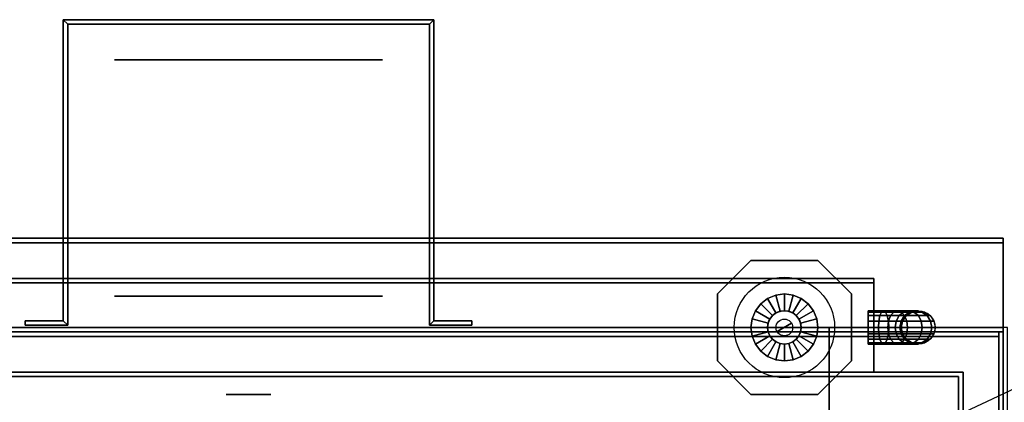
# Model space of a CAD drawing. Extents: x -45 to 45, y -20.9 to 21.
# Drawn here: x 4.9 to 27, y 12.4 to 21 of the extents above; entities that cross this region are included whole.
import ezdxf

# ---------------------------------------------------------------- set-up
doc = ezdxf.new("R2010")
doc.units = 0
doc.layers.get('DEFPOINTS').update_dxf_attribs({"linetype": 'CONTINUOUS'})
for name, color, linetype in [('3D', 254, 'CONTINUOUS'), ('3D-BLACK', 250, 'CONTINUOUS'), ('3D-COLDROLL', 252, 'CONTINUOUS'), ('3D-FLAT', 7, 'CONTINUOUS'), ('3D-NON', 43, 'CONTINUOUS'), ('3D-PIPE', 252, 'CONTINUOUS')]:
    doc.layers.add(name, color=color, linetype=linetype)

msp = doc.modelspace()

# ---------------------------------------------------------------- linework, layer by layer
at = {"layer": '3D', "extrusion": (0, -1, 0)}
for centre, radius in [((10.05, 19, -20.05), 3), ((10.05, 19, -14.05), 3), ((10.05, 19, -13.05), 0.5), ((10.05, 19, -12.55), 0.5)]:
    msp.add_circle(centre, radius, dxfattribs=at)
at = {"layer": '3D'}
for points in [[(5.9, 20.95, 18), (6, 20.85, 18), (6, 20.85, 20), (5.9, 20.95, 20)], [(5.9, 20.95, 18), (6, 20.85, 18), (6, 20.85, 20), (5.9, 20.95, 20)], [(14.2, 20.95, 18), (14.1, 20.85, 18), (14.1, 20.85, 20), (14.2, 20.95, 20)], [(14.2, 20.95, 18), (14.1, 20.85, 18), (14.1, 20.85, 20), (14.2, 20.95, 20)], [(14.2, 20.95, 18), (14.2, 14.2, 18), (14.2, 14.2, 20), (14.2, 20.95, 20)], [(5.9, 14.2, 18), (6, 14.1, 18), (6, 14.1, 20), (5.9, 14.2, 20)], [(5.9, 14.2, 18), (6, 14.1, 18), (6, 14.1, 20), (5.9, 14.2, 20)], [(14.2, 14.2, 18), (14.1, 14.1, 18), (14.1, 14.1, 20), (14.2, 14.2, 20)], [(14.2, 14.2, 18), (14.1, 14.1, 18), (14.1, 14.1, 20), (14.2, 14.2, 20)]]:
    msp.add_3dface(points, dxfattribs=at)
at = {"layer": '3D-BLACK', "extrusion": (0, -1, 0)}
msp.add_circle((10.05, 19, -14.75), 3, dxfattribs=at)
at = {"layer": '3D-COLDROLL'}
for points in [[(26.85, 13.85, 35), (-8.75, 13.85, 35), (-8.75, 13.85, 36), (26.85, 13.85, 36)], [(26.85, 13.85, 36), (-8.75, 13.85, 36), (-8.75, -8.7, 36), (26.85, -8.7, 36)], [(26.85, 13.85, 35), (-8.75, 13.85, 35), (-8.75, -8.7, 35), (26.85, -8.7, 35)], [(26.85, 13.85, 35), (26.85, -8.7, 35), (26.85, -8.7, 36), (26.85, 13.85, 36)]]:
    msp.add_3dface(points, dxfattribs=at)
at = {"layer": '3D-FLAT'}
for points in [[(5.9, 14.2, 20), (6, 14.1, 20), (6, 20.85, 20), (5.9, 20.95, 20)], [(5.9, 14.2, 18), (6, 14.1, 18), (6, 20.85, 18), (5.9, 20.95, 18)], [(5.9, 20.95, 20), (6, 20.85, 20), (14.1, 20.85, 20), (14.2, 20.95, 20)], [(5.9, 20.95, 18), (6, 20.85, 18), (14.1, 20.85, 18), (14.2, 20.95, 18)], [(14.2, 20.95, 20), (14.1, 20.85, 20), (14.1, 14.1, 20), (14.2, 14.2, 20)], [(14.2, 20.95, 18), (14.1, 20.85, 18), (14.1, 14.1, 18), (14.2, 14.2, 18)], [(26.95, 16.05, 36), (-8.85, 16.05, 36), (-8.85, 14.05, 36), (26.95, 14.05, 36)], [(26.95, 16.05, 35), (-8.85, 16.05, 35), (-8.85, 14.05, 35), (26.95, 14.05, 35)], [(26.95, 15.95, 76), (26.95, -1.95, 76), (-8.85, -1.95, 76), (-8.85, 15.95, 76)], [(-8.85, 15.95, 58.1), (-8.85, -1.95, 58.1), (26.95, -1.95, 58.1), (26.95, 15.95, 58.1)], [(5.05, 14.2, 20), (5.05, 14.1, 20), (6, 14.1, 20), (5.9, 14.2, 20)], [(5.05, 14.2, 18), (5.05, 14.1, 18), (6, 14.1, 18), (5.9, 14.2, 18)], [(14.2, 14.2, 20), (14.1, 14.1, 20), (15.05, 14.1, 20), (15.05, 14.2, 20)], [(14.2, 14.2, 18), (14.1, 14.1, 18), (15.05, 14.1, 18), (15.05, 14.2, 18)], [(27.05, 14.05, 35), (-8.95, 14.05, 35), (-8.95, -12.95, 35), (27.05, -12.95, 35)], [(-8.85, -15.2, 26.8), (26.95, -15.2, 26.8), (26.95, 13.95, 26.8), (-8.85, 13.95, 26.8)], [(-8.85, -15.2, 6), (26.95, -15.2, 6), (26.95, 13.95, 6), (-8.85, 13.95, 6)], [(23.05, 14.05, 70), (23.05, -1.95, 70), (-6.95, -1.95, 70), (-6.95, 14.05, 70)], [(-6.95, 14.05, 60), (-6.95, -1.95, 60), (23.05, -1.95, 60), (23.05, 14.05, 60)], [(26.95, 13.95, 35), (26.85, 13.95, 35), (26.85, -12.95, 35), (26.95, -12.95, 35)], [(25.95, 12.95, 57), (25.95, -1.85, 57), (-7.85, -1.85, 57), (-7.85, 12.95, 57)], [(25.95, 12.95, 58), (25.95, -1.85, 58), (-7.85, -1.85, 58), (-7.85, 12.95, 58)]]:
    msp.add_3dface(points, dxfattribs=at)
for points, invisible_edges in [([(26.95, 14.05, 58), (26.05, 13.05, 58), (-7.95, 13.05, 58), (-8.85, 14.05, 58)], 5), ([(26.95, -2.95, 58), (26.05, -1.95, 58), (26.05, 13.05, 58), (26.95, 14.05, 58)], 5), ([(26.95, -10.95, 38.5), (26.85, -10.95, 38.5), (26.85, 13.95, 38.5), (26.95, 13.95, 38.5)], 1)]:
    msp.add_3dface(points, dxfattribs=dict(at, invisible_edges=invisible_edges))
at = {"layer": '3D-NON'}
for points in [[(5.9, 14.2, 18), (5.9, 20.95, 18), (5.9, 20.95, 20), (5.9, 14.2, 20)], [(5.9, 20.95, 18), (14.2, 20.95, 18), (14.2, 20.95, 20), (5.9, 20.95, 20)], [(6, 14.1, 18), (6, 20.85, 18), (6, 20.85, 20), (6, 14.1, 20)], [(6, 20.85, 18), (14.1, 20.85, 18), (14.1, 20.85, 20), (6, 20.85, 20)], [(14.1, 20.85, 18), (14.1, 14.1, 18), (14.1, 14.1, 20), (14.1, 20.85, 20)], [(26.95, 16.05, 36), (26.95, 16.05, 58), (-8.85, 16.05, 58), (-8.85, 16.05, 36)], [(26.95, 16.05, 35), (-8.85, 16.05, 35), (-8.85, 16.05, 36), (26.95, 16.05, 36)], [(26.95, 15.95, 27), (26.95, 15.95, 35), (-8.85, 15.95, 35), (-8.85, 15.95, 27)], [(-8.85, 15.95, 58.1), (26.95, 15.95, 58.1), (26.95, 15.95, 76), (-8.85, 15.95, 76)], [(26.95, 16.05, 36), (26.95, 16.05, 58), (26.95, 14.05, 58), (26.95, 14.05, 36)], [(26.95, 16.05, 35), (26.95, 14.05, 35), (26.95, 14.05, 36), (26.95, 16.05, 36)], [(26.95, 15.95, 27), (26.95, 15.95, 35), (26.95, -12.95, 35), (26.95, -12.95, 27)], [(26.95, 15.95, 58.1), (26.95, -1.95, 58.1), (26.95, -1.95, 76), (26.95, 15.95, 76)], [(-5.95, 15.15, 76), (-5.95, 15.15, 77.5), (24.05, 15.15, 77.5), (24.05, 15.15, 76)], [(24.05, 15.05, 76), (24.05, 15.05, 77), (-5.95, 15.05, 77), (-5.95, 15.05, 76)], [(24.05, 15.05, 76), (24.05, 15.05, 77.5), (-5.95, 15.05, 77.5), (-5.95, 15.05, 76)], [(24.05, 15.15, 76), (24.05, 15.15, 77.5), (24.05, 15.05, 77.5), (24.05, 15.05, 76)], [(24.05, 13.05, 76), (24.05, 13.05, 77), (24.05, 15.05, 77), (24.05, 15.05, 76)], [(5.05, 14.2, 18), (5.9, 14.2, 18), (5.9, 14.2, 20), (5.05, 14.2, 20)], [(5.05, 14.2, 18), (5.05, 14.1, 18), (5.05, 14.1, 20), (5.05, 14.2, 20)], [(14.2, 14.2, 18), (15.05, 14.2, 18), (15.05, 14.2, 20), (14.2, 14.2, 20)], [(15.05, 14.2, 18), (15.05, 14.1, 18), (15.05, 14.1, 20), (15.05, 14.2, 20)], [(26.95, 14.05, 36), (26.95, 14.05, 58), (-8.85, 14.05, 58), (-8.85, 14.05, 36)], [(26.95, 14.05, 35), (-8.85, 14.05, 35), (-8.85, 14.05, 36), (26.95, 14.05, 36)], [(-8.85, 13.95, 6), (26.95, 13.95, 6), (26.95, 13.95, 26.8), (-8.85, 13.95, 26.8)], [(-7.95, 14.05, 58), (-6.95, 14.05, 59), (25.05, 14.05, 59), (26.05, 14.05, 58)], [(-6.95, 14.05, 60), (23.05, 14.05, 60), (23.05, 14.05, 70), (-6.95, 14.05, 70)], [(5.05, 14.1, 18), (6, 14.1, 18), (6, 14.1, 20), (5.05, 14.1, 20)], [(14.1, 14.1, 18), (15.05, 14.1, 18), (15.05, 14.1, 20), (14.1, 14.1, 20)], [(23.05, 14.05, 60), (23.05, -1.95, 60), (23.05, -1.95, 70), (23.05, 14.05, 70)], [(26.95, -15.2, 6), (26.95, 13.95, 6), (26.95, 13.95, 26.8), (26.95, -15.2, 26.8)], [(26.85, 13.85, 35), (26.85, 13.85, 38.5), (-8.75, 13.85, 38.5), (-8.75, 13.85, 35)], [(26.05, 13.05, 57), (26.05, 13.05, 58), (-7.95, 13.05, 58), (-7.95, 13.05, 57)], [(-5.95, 13.05, 76), (-5.95, 13.05, 77), (24.05, 13.05, 77), (24.05, 13.05, 76)], [(26.05, -1.95, 57), (26.05, -1.95, 58), (26.05, 13.05, 58), (26.05, 13.05, 57)], [(25.95, 12.95, 58), (-7.85, 12.95, 58), (-7.85, 12.95, 57), (25.95, 12.95, 57)], [(25.95, 12.95, 58), (25.95, -1.85, 58), (25.95, -1.85, 57), (25.95, 12.95, 57)]]:
    msp.add_3dface(points, dxfattribs=at)
for points, invisible_edges in [([(26.95, 13.95, 35), (26.95, 13.95, 38.5), (-8.85, 13.95, 38.5), (-8.85, 13.95, 35)], 1), ([(26.85, 13.95, 35), (26.85, -10.95, 35), (26.85, -10.95, 38.5), (26.85, 13.95, 38.5)], 15), ([(26.95, 14.05, 58), (26.95, 14.05, 57), (26.95, -3.95, 57), (26.95, -2.95, 58)], 2), ([(26.95, 14.05, 57), (26.95, 14.05, 54), (26.95, -3.95, 56), (26.95, -3.95, 57)], 8), ([(26.95, 13.95, 38.5), (26.95, 13.95, 35), (26.95, 13.95, 35), (26.95, 13.95, 38.5)], 4), ([(26.95, 13.95, 35), (26.95, -10.95, 35), (26.95, -10.95, 38.5), (26.95, 13.95, 38.5)], 15)]:
    msp.add_3dface(points, dxfattribs=dict(at, invisible_edges=invisible_edges))
at = {"layer": '3D-PIPE'}
for centre, radius in [((22.05, 14.05, 78.375), 1.125), ((22.05, 14.05, 79.688), 0.375), ((25.05, 14.05, 76.5), 0.375), ((22.05, 14.05, 79.688), 0.188)]:
    msp.add_circle(centre, radius, dxfattribs=at)
at = {"layer": '3D-PIPE', "extrusion": (-1, 0, 0)}
for centre in [(-14.05, 78, -20.55), (-14.05, 78, -23.55)]:
    msp.add_circle(centre, 0.375, dxfattribs=at)
at = {"layer": '3D-PIPE'}
for points in [[(21.3, 15.55, 77.625), (21.3, 15.55, 78.375), (20.55, 14.8, 78.375), (20.55, 14.8, 77.625)], [(22.8, 15.55, 77.625), (22.8, 15.55, 78.375), (21.3, 15.55, 78.375), (21.3, 15.55, 77.625)], [(23.55, 14.8, 77.625), (23.55, 14.8, 78.375), (22.8, 15.55, 78.375), (22.8, 15.55, 77.625)], [(20.55, 13.3, 77.625), (20.55, 13.3, 78.375), (20.55, 14.8, 78.375), (20.55, 14.8, 77.625)], [(21.675, 14.7, 78.562), (21.862, 14.375, 79.688), (21.953, 14.412, 79.688), (21.856, 14.774, 78.562)], [(21.862, 14.375, 79.688), (21.675, 14.7, 78.562), (21.856, 14.774, 78.562), (21.953, 14.412, 79.688)], [(21.856, 14.774, 78.562), (21.953, 14.412, 79.688), (22.05, 14.425, 79.688), (22.05, 14.8, 78.562)], [(21.953, 14.412, 79.688), (21.856, 14.774, 78.562), (22.05, 14.8, 78.562), (22.05, 14.425, 79.688)], [(22.05, 14.8, 78.562), (22.05, 14.425, 79.688), (22.147, 14.412, 79.688), (22.244, 14.774, 78.562)], [(22.05, 14.425, 79.688), (22.05, 14.8, 78.562), (22.244, 14.774, 78.562), (22.147, 14.412, 79.688)], [(22.244, 14.774, 78.562), (22.147, 14.412, 79.688), (22.237, 14.375, 79.688), (22.425, 14.7, 78.562)], [(22.147, 14.412, 79.688), (22.244, 14.774, 78.562), (22.425, 14.7, 78.562), (22.237, 14.375, 79.688)], [(23.55, 13.3, 77.625), (23.55, 13.3, 78.375), (23.55, 14.8, 78.375), (23.55, 14.8, 77.625)], [(21.4, 14.425, 78.562), (21.725, 14.238, 79.688), (21.785, 14.315, 79.688), (21.52, 14.58, 78.562)], [(21.725, 14.238, 79.688), (21.4, 14.425, 78.562), (21.52, 14.58, 78.562), (21.785, 14.315, 79.688)], [(21.52, 14.58, 78.562), (21.785, 14.315, 79.688), (21.862, 14.375, 79.688), (21.675, 14.7, 78.562)], [(21.785, 14.315, 79.688), (21.52, 14.58, 78.562), (21.675, 14.7, 78.562), (21.862, 14.375, 79.688)], [(22.425, 14.7, 78.562), (22.237, 14.375, 79.688), (22.315, 14.315, 79.688), (22.58, 14.58, 78.562)], [(22.237, 14.375, 79.688), (22.425, 14.7, 78.562), (22.58, 14.58, 78.562), (22.315, 14.315, 79.688)], [(22.58, 14.58, 78.562), (22.315, 14.315, 79.688), (22.375, 14.238, 79.688), (22.7, 14.425, 78.562)], [(22.315, 14.315, 79.688), (22.58, 14.58, 78.562), (22.7, 14.425, 78.562), (22.375, 14.238, 79.688)], [(21.326, 14.244, 78.562), (21.688, 14.147, 79.688), (21.725, 14.238, 79.688), (21.4, 14.425, 78.562)], [(21.688, 14.147, 79.688), (21.326, 14.244, 78.562), (21.4, 14.425, 78.562), (21.725, 14.238, 79.688)], [(22.7, 14.425, 78.562), (22.375, 14.238, 79.688), (22.412, 14.147, 79.688), (22.774, 14.244, 78.562)], [(22.375, 14.238, 79.688), (22.7, 14.425, 78.562), (22.774, 14.244, 78.562), (22.412, 14.147, 79.688)], [(23.925, 14.425, 78), (23.925, 14.396, 77.856), (24.228, 14.396, 77.808), (24.273, 14.425, 77.945)], [(23.925, 14.396, 78.144), (23.925, 14.425, 78), (24.273, 14.425, 77.945), (24.317, 14.396, 78.081)], [(23.925, 14.396, 77.856), (23.925, 14.315, 77.735), (24.191, 14.315, 77.693), (24.228, 14.396, 77.808)], [(23.925, 14.315, 78.265), (23.925, 14.396, 78.144), (24.317, 14.396, 78.081), (24.355, 14.315, 78.197)], [(24.228, 14.396, 77.808), (24.191, 14.315, 77.693), (24.43, 14.315, 77.571), (24.502, 14.396, 77.669)], [(24.273, 14.425, 77.945), (24.228, 14.396, 77.808), (24.502, 14.396, 77.669), (24.586, 14.425, 77.785)], [(24.317, 14.396, 78.081), (24.273, 14.425, 77.945), (24.586, 14.425, 77.785), (24.671, 14.396, 77.901)], [(24.355, 14.315, 78.197), (24.317, 14.396, 78.081), (24.671, 14.396, 77.901), (24.742, 14.315, 78)], [(24.502, 14.396, 77.669), (24.43, 14.315, 77.571), (24.621, 14.315, 77.38), (24.719, 14.396, 77.452)], [(24.586, 14.425, 77.785), (24.502, 14.396, 77.669), (24.719, 14.396, 77.452), (24.835, 14.425, 77.536)], [(24.671, 14.396, 77.901), (24.586, 14.425, 77.785), (24.835, 14.425, 77.536), (24.951, 14.396, 77.621)], [(24.719, 14.396, 77.452), (24.621, 14.315, 77.38), (24.743, 14.315, 77.141), (24.858, 14.396, 77.178)], [(24.742, 14.315, 78), (24.671, 14.396, 77.901), (24.951, 14.396, 77.621), (25.05, 14.315, 77.692)], [(24.835, 14.425, 77.536), (24.719, 14.396, 77.452), (24.858, 14.396, 77.178), (24.995, 14.425, 77.223)], [(24.858, 14.396, 77.178), (24.743, 14.315, 77.141), (24.785, 14.315, 76.875), (24.906, 14.396, 76.875)], [(24.951, 14.396, 77.621), (24.835, 14.425, 77.536), (24.995, 14.425, 77.223), (25.131, 14.396, 77.267)], [(24.995, 14.425, 77.223), (24.858, 14.396, 77.178), (24.906, 14.396, 76.875), (25.05, 14.425, 76.875)], [(25.05, 14.315, 77.692), (24.951, 14.396, 77.621), (25.131, 14.396, 77.267), (25.247, 14.315, 77.305)], [(25.131, 14.396, 77.267), (24.995, 14.425, 77.223), (25.05, 14.425, 76.875), (25.194, 14.396, 76.875)], [(25.247, 14.315, 77.305), (25.131, 14.396, 77.267), (25.194, 14.396, 76.875), (25.315, 14.315, 76.875)], [(21.3, 14.05, 78.562), (21.675, 14.05, 79.688), (21.688, 14.147, 79.688), (21.326, 14.244, 78.562)], [(21.675, 14.05, 79.688), (21.3, 14.05, 78.562), (21.326, 14.244, 78.562), (21.688, 14.147, 79.688)], [(21.888, 13.956, 79.875), (21.888, 13.956, 79.875), (22.212, 14.144, 79.875)], [(22.774, 14.244, 78.562), (22.412, 14.147, 79.688), (22.425, 14.05, 79.688), (22.8, 14.05, 78.562)], [(22.412, 14.147, 79.688), (22.774, 14.244, 78.562), (22.8, 14.05, 78.562), (22.425, 14.05, 79.688)], [(23.925, 14.315, 77.735), (23.925, 14.194, 77.654), (24.166, 14.194, 77.615), (24.191, 14.315, 77.693)], [(23.925, 14.194, 78.346), (23.925, 14.315, 78.265), (24.355, 14.315, 78.197), (24.38, 14.194, 78.274)], [(23.925, 14.194, 77.654), (23.925, 14.05, 77.625), (24.157, 14.05, 77.588), (24.166, 14.194, 77.615)], [(23.925, 14.05, 78.375), (23.925, 14.194, 78.346), (24.38, 14.194, 78.274), (24.389, 14.05, 78.302)], [(24.166, 14.194, 77.615), (24.157, 14.05, 77.588), (24.366, 14.05, 77.482), (24.383, 14.194, 77.505)], [(24.191, 14.315, 77.693), (24.166, 14.194, 77.615), (24.383, 14.194, 77.505), (24.43, 14.315, 77.571)], [(24.38, 14.194, 78.274), (24.355, 14.315, 78.197), (24.742, 14.315, 78), (24.79, 14.194, 78.065)], [(24.383, 14.194, 77.505), (24.366, 14.05, 77.482), (24.532, 14.05, 77.316), (24.555, 14.194, 77.333)], [(24.389, 14.05, 78.302), (24.38, 14.194, 78.274), (24.79, 14.194, 78.065), (24.807, 14.05, 78.089)], [(24.43, 14.315, 77.571), (24.383, 14.194, 77.505), (24.555, 14.194, 77.333), (24.621, 14.315, 77.38)], [(24.555, 14.194, 77.333), (24.532, 14.05, 77.316), (24.638, 14.05, 77.107), (24.665, 14.194, 77.116)], [(24.621, 14.315, 77.38), (24.555, 14.194, 77.333), (24.665, 14.194, 77.116), (24.743, 14.315, 77.141)], [(24.665, 14.194, 77.116), (24.638, 14.05, 77.107), (24.675, 14.05, 76.875), (24.704, 14.194, 76.875)], [(24.743, 14.315, 77.141), (24.665, 14.194, 77.116), (24.704, 14.194, 76.875), (24.785, 14.315, 76.875)], [(24.79, 14.194, 78.065), (24.742, 14.315, 78), (25.05, 14.315, 77.692), (25.115, 14.194, 77.74)], [(24.807, 14.05, 78.089), (24.79, 14.194, 78.065), (25.115, 14.194, 77.74), (25.139, 14.05, 77.757)], [(25.115, 14.194, 77.74), (25.05, 14.315, 77.692), (25.247, 14.315, 77.305), (25.324, 14.194, 77.33)], [(25.139, 14.05, 77.757), (25.115, 14.194, 77.74), (25.324, 14.194, 77.33), (25.352, 14.05, 77.339)], [(25.324, 14.194, 77.33), (25.247, 14.315, 77.305), (25.315, 14.315, 76.875), (25.396, 14.194, 76.875)], [(25.352, 14.05, 77.339), (25.324, 14.194, 77.33), (25.396, 14.194, 76.875), (25.425, 14.05, 76.875)], [(21.688, 13.953, 79.688), (21.326, 13.856, 78.562), (21.3, 14.05, 78.562), (21.675, 14.05, 79.688)], [(21.326, 13.856, 78.562), (21.688, 13.953, 79.688), (21.675, 14.05, 79.688), (21.3, 14.05, 78.562)], [(21.725, 13.863, 79.688), (21.4, 13.675, 78.562), (21.326, 13.856, 78.562), (21.688, 13.953, 79.688)], [(21.4, 13.675, 78.562), (21.725, 13.863, 79.688), (21.688, 13.953, 79.688), (21.326, 13.856, 78.562)], [(22.412, 13.953, 79.688), (22.774, 13.856, 78.562), (22.7, 13.675, 78.562), (22.375, 13.863, 79.688)], [(22.774, 13.856, 78.562), (22.412, 13.953, 79.688), (22.375, 13.863, 79.688), (22.7, 13.675, 78.562)], [(22.425, 14.05, 79.688), (22.8, 14.05, 78.562), (22.774, 13.856, 78.562), (22.412, 13.953, 79.688)], [(22.8, 14.05, 78.562), (22.425, 14.05, 79.688), (22.412, 13.953, 79.688), (22.774, 13.856, 78.562)], [(23.925, 13.906, 78.346), (23.925, 14.05, 78.375), (24.389, 14.05, 78.302), (24.38, 13.906, 78.274)], [(23.925, 14.05, 77.625), (23.925, 13.906, 77.654), (24.166, 13.906, 77.615), (24.157, 14.05, 77.588)], [(23.925, 13.785, 78.265), (23.925, 13.906, 78.346), (24.38, 13.906, 78.274), (24.355, 13.785, 78.197)], [(23.925, 13.906, 77.654), (23.925, 13.785, 77.735), (24.191, 13.785, 77.693), (24.166, 13.906, 77.615)], [(24.157, 14.05, 77.588), (24.166, 13.906, 77.615), (24.383, 13.906, 77.505), (24.366, 14.05, 77.482)], [(24.166, 13.906, 77.615), (24.191, 13.785, 77.693), (24.43, 13.785, 77.571), (24.383, 13.906, 77.505)], [(24.355, 13.785, 78.197), (24.38, 13.906, 78.274), (24.79, 13.906, 78.065), (24.742, 13.785, 78)], [(24.366, 14.05, 77.482), (24.383, 13.906, 77.505), (24.555, 13.906, 77.333), (24.532, 14.05, 77.316)], [(24.38, 13.906, 78.274), (24.389, 14.05, 78.302), (24.807, 14.05, 78.089), (24.79, 13.906, 78.065)], [(24.383, 13.906, 77.505), (24.43, 13.785, 77.571), (24.621, 13.785, 77.38), (24.555, 13.906, 77.333)], [(24.532, 14.05, 77.316), (24.555, 13.906, 77.333), (24.665, 13.906, 77.116), (24.638, 14.05, 77.107)], [(24.555, 13.906, 77.333), (24.621, 13.785, 77.38), (24.743, 13.785, 77.141), (24.665, 13.906, 77.116)], [(24.638, 14.05, 77.107), (24.665, 13.906, 77.116), (24.704, 13.906, 76.875), (24.675, 14.05, 76.875)], [(24.665, 13.906, 77.116), (24.743, 13.785, 77.141), (24.785, 13.785, 76.875), (24.704, 13.906, 76.875)], [(24.742, 13.785, 78), (24.79, 13.906, 78.065), (25.115, 13.906, 77.74), (25.05, 13.785, 77.692)], [(24.79, 13.906, 78.065), (24.807, 14.05, 78.089), (25.139, 14.05, 77.757), (25.115, 13.906, 77.74)], [(25.05, 13.785, 77.692), (25.115, 13.906, 77.74), (25.324, 13.906, 77.33), (25.247, 13.785, 77.305)], [(25.115, 13.906, 77.74), (25.139, 14.05, 77.757), (25.352, 14.05, 77.339), (25.324, 13.906, 77.33)], [(25.247, 13.785, 77.305), (25.324, 13.906, 77.33), (25.396, 13.906, 76.875), (25.315, 13.785, 76.875)], [(25.324, 13.906, 77.33), (25.352, 14.05, 77.339), (25.425, 14.05, 76.875), (25.396, 13.906, 76.875)], [(21.785, 13.785, 79.688), (21.52, 13.52, 78.562), (21.4, 13.675, 78.562), (21.725, 13.863, 79.688)], [(21.52, 13.52, 78.562), (21.785, 13.785, 79.688), (21.725, 13.863, 79.688), (21.4, 13.675, 78.562)], [(21.862, 13.725, 79.688), (21.675, 13.4, 78.562), (21.52, 13.52, 78.562), (21.785, 13.785, 79.688)], [(21.675, 13.4, 78.562), (21.862, 13.725, 79.688), (21.785, 13.785, 79.688), (21.52, 13.52, 78.562)], [(21.953, 13.688, 79.688), (21.856, 13.326, 78.562), (21.675, 13.4, 78.562), (21.862, 13.725, 79.688)], [(21.856, 13.326, 78.562), (21.953, 13.688, 79.688), (21.862, 13.725, 79.688), (21.675, 13.4, 78.562)], [(22.05, 13.675, 79.688), (22.05, 13.3, 78.562), (21.856, 13.326, 78.562), (21.953, 13.688, 79.688)], [(22.05, 13.3, 78.562), (22.05, 13.675, 79.688), (21.953, 13.688, 79.688), (21.856, 13.326, 78.562)], [(22.147, 13.688, 79.688), (22.244, 13.326, 78.562), (22.05, 13.3, 78.562), (22.05, 13.675, 79.688)], [(22.244, 13.326, 78.562), (22.147, 13.688, 79.688), (22.05, 13.675, 79.688), (22.05, 13.3, 78.562)], [(22.237, 13.725, 79.688), (22.425, 13.4, 78.562), (22.244, 13.326, 78.562), (22.147, 13.688, 79.688)], [(22.425, 13.4, 78.562), (22.237, 13.725, 79.688), (22.147, 13.688, 79.688), (22.244, 13.326, 78.562)], [(22.315, 13.785, 79.688), (22.58, 13.52, 78.562), (22.425, 13.4, 78.562), (22.237, 13.725, 79.688)], [(22.58, 13.52, 78.562), (22.315, 13.785, 79.688), (22.237, 13.725, 79.688), (22.425, 13.4, 78.562)], [(22.375, 13.863, 79.688), (22.7, 13.675, 78.562), (22.58, 13.52, 78.562), (22.315, 13.785, 79.688)], [(22.7, 13.675, 78.562), (22.375, 13.863, 79.688), (22.315, 13.785, 79.688), (22.58, 13.52, 78.562)], [(23.925, 13.704, 78.144), (23.925, 13.785, 78.265), (24.355, 13.785, 78.197), (24.317, 13.704, 78.081)], [(23.925, 13.785, 77.735), (23.925, 13.704, 77.856), (24.228, 13.704, 77.808), (24.191, 13.785, 77.693)], [(23.925, 13.675, 78), (23.925, 13.704, 78.144), (24.317, 13.704, 78.081), (24.273, 13.675, 77.945)], [(23.925, 13.704, 77.856), (23.925, 13.675, 78), (24.273, 13.675, 77.945), (24.228, 13.704, 77.808)], [(24.191, 13.785, 77.693), (24.228, 13.704, 77.808), (24.502, 13.704, 77.669), (24.43, 13.785, 77.571)], [(24.228, 13.704, 77.808), (24.273, 13.675, 77.945), (24.586, 13.675, 77.785), (24.502, 13.704, 77.669)], [(24.273, 13.675, 77.945), (24.317, 13.704, 78.081), (24.671, 13.704, 77.901), (24.586, 13.675, 77.785)], [(24.317, 13.704, 78.081), (24.355, 13.785, 78.197), (24.742, 13.785, 78), (24.671, 13.704, 77.901)], [(24.43, 13.785, 77.571), (24.502, 13.704, 77.669), (24.719, 13.704, 77.452), (24.621, 13.785, 77.38)], [(24.502, 13.704, 77.669), (24.586, 13.675, 77.785), (24.835, 13.675, 77.536), (24.719, 13.704, 77.452)], [(24.586, 13.675, 77.785), (24.671, 13.704, 77.901), (24.951, 13.704, 77.621), (24.835, 13.675, 77.536)], [(24.621, 13.785, 77.38), (24.719, 13.704, 77.452), (24.858, 13.704, 77.178), (24.743, 13.785, 77.141)], [(24.671, 13.704, 77.901), (24.742, 13.785, 78), (25.05, 13.785, 77.692), (24.951, 13.704, 77.621)], [(24.719, 13.704, 77.452), (24.835, 13.675, 77.536), (24.995, 13.675, 77.223), (24.858, 13.704, 77.178)], [(24.743, 13.785, 77.141), (24.858, 13.704, 77.178), (24.906, 13.704, 76.875), (24.785, 13.785, 76.875)], [(24.835, 13.675, 77.536), (24.951, 13.704, 77.621), (25.131, 13.704, 77.267), (24.995, 13.675, 77.223)], [(24.858, 13.704, 77.178), (24.995, 13.675, 77.223), (25.05, 13.675, 76.875), (24.906, 13.704, 76.875)], [(24.951, 13.704, 77.621), (25.05, 13.785, 77.692), (25.247, 13.785, 77.305), (25.131, 13.704, 77.267)], [(24.995, 13.675, 77.223), (25.131, 13.704, 77.267), (25.194, 13.704, 76.875), (25.05, 13.675, 76.875)], [(25.131, 13.704, 77.267), (25.247, 13.785, 77.305), (25.315, 13.785, 76.875), (25.194, 13.704, 76.875)], [(20.55, 13.3, 77.625), (20.55, 13.3, 78.375), (21.3, 12.55, 78.375), (21.3, 12.55, 77.625)], [(22.8, 12.55, 77.625), (22.8, 12.55, 78.375), (23.55, 13.3, 78.375), (23.55, 13.3, 77.625)], [(21.3, 12.55, 77.625), (21.3, 12.55, 78.375), (22.8, 12.55, 78.375), (22.8, 12.55, 77.625)]]:
    msp.add_3dface(points, dxfattribs=at)
at = {"layer": '3D-PIPE', "invisible_edges": 15}
for points in [[(20.55, 13.3, 78.375), (21.3, 12.55, 78.375), (21.3, 15.55, 78.375), (20.55, 14.8, 78.375)], [(20.55, 13.3, 77.625), (21.3, 12.55, 77.625), (21.3, 15.55, 77.625), (20.55, 14.8, 77.625)], [(21.3, 12.55, 78.375), (22.8, 12.55, 78.375), (22.8, 15.55, 78.375), (21.3, 15.55, 78.375)], [(21.3, 12.55, 77.625), (22.8, 12.55, 77.625), (22.8, 15.55, 77.625), (21.3, 15.55, 77.625)], [(23.55, 13.3, 78.375), (23.55, 14.8, 78.375), (22.8, 15.55, 78.375), (22.8, 12.55, 78.375)], [(23.55, 13.3, 77.625), (23.55, 14.8, 77.625), (22.8, 15.55, 77.625), (22.8, 12.55, 77.625)]]:
    msp.add_3dface(points, dxfattribs=at)
at = {"layer": 'DEFPOINTS', "color": 6}
msp.add_line((-44.95, -20.95), (44.95, 20.95), dxfattribs=at)

doc.saveas('drawing.dxf')
